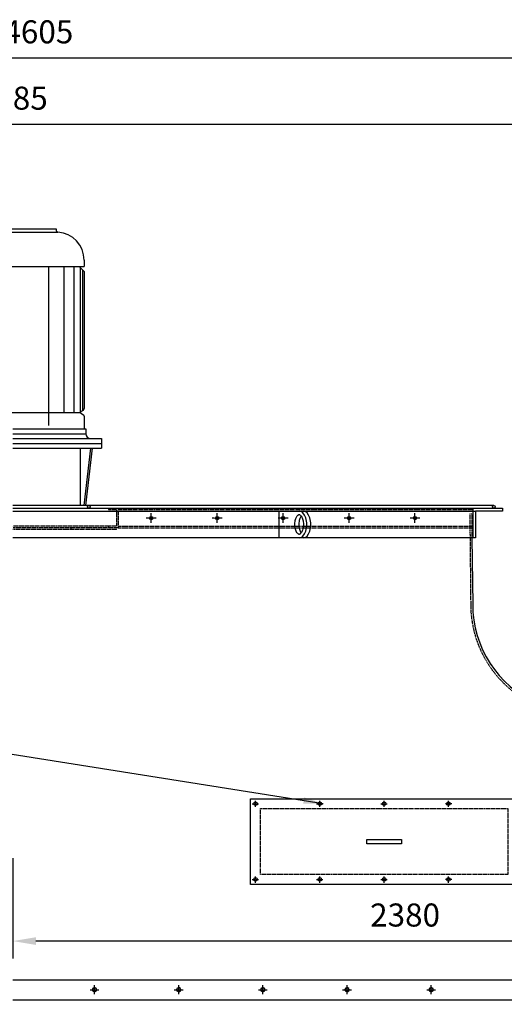
# Model space of a CAD drawing. Units: millimetres. Extents: x 42510 to 70292, y 113339 to 137194.
# Drawn here: x 57250 to 58720, y 134206 to 137194 of the extents above; entities that cross this region are included whole.
import ezdxf

# ---------------------------------------------------------------- set-up
doc = ezdxf.new("R2010")
doc.units = ezdxf.units.MM
doc.header["$LTSCALE"] = 0.4
doc.header["$PDMODE"] = 3
doc.linetypes.add('CENTRO2', pattern=[28.575, 19.05, -3.175, 3.175, -3.175])
doc.linetypes.add('TRAZOS2', pattern=[9.525, 6.35, -3.175])
for name, color, linetype in [('Anotaciones Medias', 3, 'Continuous'), ('Contornos Ocultos', 6, 'TRAZOS2'), ('Cotas', 2, 'Continuous'), ('Ejes', 2, 'CENTRO2')]:
    doc.layers.add(name, color=color, linetype=linetype)
doc.styles.add('UNE00', font='romans.shx', dxfattribs={"width": 0.9})
doc.dimstyles.new('UNE', dxfattribs={"dimscale": 0, "dimtxt": 2.5, "dimasz": 2.5, "dimexe": 1.5, "dimexo": 0, "dimgap": 1, "dimtad": 1, "dimrnd": 1.38778e-17, "dimdsep": 46, "dimtxsty": 'UNE00', "dimcen": 2.5, "dimclrd": 256, "dimclre": 256, "dimclrt": 256, "dimazin": 0, "dimtfac": 1, "dimtmove": 0, "dimatfit": 3, "dimfxl": 1, "dimlwd": -1, "dimlwe": -1, "dimarcsym": 0})

# ---------------------------------------------------------------- blocks, each defined once
blk = doc.blocks.new('*D91')
at = {"layer": 'Cotas', "transparency": 16777216}
for p, q in [((57229.5, 134649.6), (57229.5, 134345.1)), ((59609.5, 134649.6), (59609.5, 134345.1)), ((59539.5, 134397.6), (57299.5, 134397.6))]:
    blk.add_line(p, q, dxfattribs=at)
for points in [[(57299.5, 134409.2), (57299.5, 134385.9), (57229.5, 134397.6)], [(59539.5, 134409.2), (59539.5, 134385.9), (59609.5, 134397.6)]]:
    blk.add_solid(points, dxfattribs=at)
at = {"layer": 'Defpoints', "color": 0, "transparency": 16777216}
for p in [(57229.5, 134649.6), (59609.5, 134649.6), (57229.5, 134397.6)]:
    blk.add_point(p, dxfattribs=at)
at = {"layer": 'Cotas', "transparency": 16777216, "insert": (58419.5, 134467.6), "char_height": 70, "attachment_point": 5, "style": 'UNE00'}
blk.add_mtext('2380', dxfattribs=at)
blk = doc.blocks.new('*D93')
at = {"layer": 'Cotas', "transparency": 16777216}
for p, q in [((55087, 134253.1), (55087, 136929.5)), ((59372, 134253.1), (59372, 136929.5)), ((55157, 136877), (59302, 136877))]:
    blk.add_line(p, q, dxfattribs=at)
for points in [[(55157, 136888.7), (55157, 136865.3), (55087, 136877)], [(59302, 136888.7), (59302, 136865.3), (59372, 136877)]]:
    blk.add_solid(points, dxfattribs=at)
at = {"layer": 'Defpoints', "color": 0, "transparency": 16777216}
for p in [(59372, 136877), (55087, 134253.1), (59372, 134253.1)]:
    blk.add_point(p, dxfattribs=at)
at = {"layer": 'Cotas', "transparency": 16777216, "insert": (57229.5, 136947), "char_height": 70, "attachment_point": 5, "style": 'UNE00'}
blk.add_mtext('4285', dxfattribs=at)
blk = doc.blocks.new('*D126')
at = {"layer": 'Cotas', "transparency": 16777216}
for p, q in [((55004.5, 134649.6), (55004.5, 137130.8)), ((59609.5, 134649.6), (59609.5, 137130.8)), ((55074.5, 137078.3), (59539.5, 137078.3))]:
    blk.add_line(p, q, dxfattribs=at)
for points in [[(55074.5, 137090), (55074.5, 137066.6), (55004.5, 137078.3)], [(59539.5, 137090), (59539.5, 137066.6), (59609.5, 137078.3)]]:
    blk.add_solid(points, dxfattribs=at)
at = {"layer": 'Defpoints', "color": 0, "transparency": 16777216}
for p in [(59609.5, 137078.3), (55004.5, 134649.6), (59609.5, 134649.6)]:
    blk.add_point(p, dxfattribs=at)
at = {"layer": 'Cotas', "transparency": 16777216, "insert": (57307, 137148.3), "char_height": 70, "attachment_point": 5, "style": 'UNE00'}
blk.add_mtext('4605', dxfattribs=at)
blk = doc.blocks.new('*D160')
at = {"layer": 'Cotas', "transparency": 16777216}
for p, q in [((55004.5, 134649.6), (55004.5, 130664.3)), ((60542.5, 131754.6), (60542.5, 130664.3)), ((55074.5, 130716.8), (60472.5, 130716.8))]:
    blk.add_line(p, q, dxfattribs=at)
for points in [[(55074.5, 130728.5), (55074.5, 130705.2), (55004.5, 130716.8)], [(60472.5, 130728.5), (60472.5, 130705.2), (60542.5, 130716.8)]]:
    blk.add_solid(points, dxfattribs=at)
at = {"layer": 'Defpoints', "color": 0, "transparency": 16777216}
for p in [(55004.5, 134649.6), (60542.5, 131754.6), (60542.5, 130716.8)]:
    blk.add_point(p, dxfattribs=at)
at = {"layer": 'Cotas', "transparency": 16777216, "insert": (57846.6, 130786.8), "char_height": 70, "attachment_point": 5, "style": 'UNE00'}
blk.add_mtext('5538', dxfattribs=at)

msp = doc.modelspace()

# ---------------------------------------------------------------- linework, layer by layer
at = {"layer": 'Anotaciones Medias'}
for p, q in [((57095.381, 136549.418), (57366.589, 136549.418)), ((57100.985, 136559.603), (57360.985, 136559.603)), ((57360.985, 136559.603), (57360.985, 136555.405)), ((57445.985, 136464.603), (57445.985, 136444.603)), ((57015.985, 136444.603), (57445.985, 136444.603)), ((57339.192, 135962.554), (57339.192, 136444.603)), ((57385.245, 136002.305), (57385.245, 136444.603)), ((57415.947, 136002.305), (57415.947, 136444.603)), ((57430.985, 136444.603), (57445.985, 136429.603)), ((57434.368, 136002.305), (57434.368, 136441.22)), ((57442.044, 136008.447), (57442.044, 136433.544)), ((57445.985, 136429.603), (57445.985, 136013.604)), ((57435.875, 136004.907), (57443.474, 136009.267)), ((57027.602, 136002.305), (57434.368, 136002.305)), ((57435.875, 135999.703), (57443.474, 135995.342)), ((57445.985, 135991.006), (57445.985, 135952.305)), ((57229.592, 135952.305), (57450.985, 135952.305)), ((57450.985, 135952.305), (57450.985, 135937.305)), ((57229.583, 135922.805), (57498.985, 135922.805)), ((57229.587, 135937.305), (57450.985, 135937.305)), ((57498.985, 135922.805), (57498.985, 135893.305)), ((57229.574, 135893.305), (57498.985, 135893.305)), ((57229.578, 135908.305), (57498.985, 135908.305)), ((57434.345, 135893.305), (57434.345, 135719.603)), ((57465.155, 135893.305), (57445.449, 135719.603)), ((57470.187, 135893.305), (57450.482, 135719.603)), ((58688.522, 135719.603), (57229.522, 135719.603)), ((57229.522, 135711.603), (58714.522, 135711.603)), ((58624.522, 135711.603), (58624.522, 135621.603)), ((58714.522, 135711.603), (58714.522, 135702.603)), ((57229.522, 135702.603), (58633.522, 135702.603)), ((58036.664, 135702.603), (58036.664, 135621.603)), ((58714.522, 135702.603), (58633.522, 135702.603)), ((58633.522, 135702.603), (58633.522, 135621.603)), ((58633.522, 135621.603), (57229.522, 135621.603)), ((58622.318, 135621.603), (58624.522, 135419.603)), ((57229.538, 134279.603), (59369.538, 134279.603)), ((57229.538, 134219.603), (59369.538, 134219.603))]:
    msp.add_line(p, q, dxfattribs=at)
for points in [[(57950.931, 134829.604), (58760.931, 134829.604), (58760.931, 134569.604), (57950.931, 134569.604)], [(58303.21, 134706.104), (58408.21, 134706.104), (58408.21, 134693.104), (58303.21, 134693.104)]]:
    msp.add_lwpolyline(points, close=True, dxfattribs=at)
for centre, radius in [((57459.985, 135715.603), 4), ((58688.522, 135715.603), 4), ((57649.522, 135681.603), 5), ((57849.522, 135681.603), 5), ((58049.522, 135681.603), 5), ((58249.522, 135681.603), 5), ((58449.522, 135681.603), 5), ((57965.931, 134814.604), 5.5), ((58160.931, 134814.604), 5.5), ((58355.931, 134814.604), 5.5), ((58550.931, 134814.604), 5.5), ((57965.931, 134584.604), 5.5), ((58160.931, 134584.604), 5.5), ((58355.931, 134584.604), 5.5), ((58550.931, 134584.604), 5.5)]:
    msp.add_circle(centre, radius, dxfattribs=at)
for centre, radius, start, end in [((57366.985, 136555.405), 6, 180, 266.219514), ((57360.985, 136464.603), 85, 0, 86.219514), ((57440.985, 136013.604), 5, 299.850011, 0), ((57437.368, 136002.305), 3, 119.850011, 240.149989), ((57440.985, 135991.006), 5, 0, 60.149989), ((57465.485, 135937.305), 14.5, 180, 270), ((58954.522, 135419.603), 330, 180, 245.708049)]:
    msp.add_arc(centre, radius, start, end, dxfattribs=at)
for centre in [(58098.063, 135662.103), (58110.291, 135662.103)]:
    msp.add_ellipse(centre, major_axis=(0, 40.5), ratio=0.57924178, start_param=3.14159265, end_param=6.28318531, dxfattribs=at)
for points, knots in [([(58098.063, 135692.177), (58097.835, 135692.177), (58097.607, 135692.154), (58097.088, 135692.041), (58096.798, 135691.95), (58096.126, 135691.654), (58095.745, 135691.447), (58094.904, 135690.874), (58094.444, 135690.508), (58093.476, 135689.593), (58092.968, 135689.045), (58091.644, 135687.391), (58090.819, 135686.147), (58089.262, 135683.245), (58088.53, 135681.589), (58087.241, 135677.956), (58086.684, 135675.98), (58085.798, 135671.818), (58085.469, 135669.632), (58085.066, 135665.167), (58084.992, 135662.887), (58085.122, 135657.693), (58085.414, 135654.787), (58086.396, 135649.273), (58087.086, 135646.666), (58088.626, 135642.365), (58089.431, 135640.591), (58091.139, 135637.537), (58092.041, 135636.258), (58093.581, 135634.483), (58094.231, 135633.873), (58095.412, 135632.953), (58095.941, 135632.642), (58096.842, 135632.23), (58097.211, 135632.126), (58097.807, 135632.029), (58098.048, 135632.019), (58098.559, 135632.058), (58098.831, 135632.107), (58099.471, 135632.31), (58099.84, 135632.466), (58100.686, 135632.95), (58101.162, 135633.278), (58102.189, 135634.151), (58102.738, 135634.695), (58103.861, 135636.01), (58104.436, 135636.78), (58105.865, 135639.005), (58106.705, 135640.605), (58108.216, 135644.215), (58108.887, 135646.225), (58109.983, 135650.527), (58110.408, 135652.819), (58110.97, 135657.543), (58111.108, 135659.974), (58111.083, 135664.832), (58110.921, 135667.258), (58110.312, 135671.958), (58109.865, 135674.231), (58108.729, 135678.486), (58108.041, 135680.467), (58106.503, 135684.01), (58105.654, 135685.571), (58103.918, 135688.18), (58103.032, 135689.225), (58101.609, 135690.583), (58101.043, 135691.016), (58100.039, 135691.647), (58099.604, 135691.845), (58098.864, 135692.096), (58098.559, 135692.151), (58098.202, 135692.174), (58098.133, 135692.177), (58098.063, 135692.177)], [0, 0, 0, 0, 0.12521258, 0.12521258, 0.25042516, 0.25042516, 0.37563774, 0.37563774, 0.50085032, 0.50085032, 0.6260629, 0.6260629, 0.82361571, 0.82361571, 1.02116852, 1.02116852, 1.21872132, 1.21872132, 1.41627413, 1.41627413, 1.61382694, 1.61382694, 1.86905028, 1.86905028, 2.12427361, 2.12427361, 2.33852097, 2.33852097, 2.55276833, 2.55276833, 2.71765718, 2.71765718, 2.88254603, 2.88254603, 3.04743488, 3.04743488, 3.1854065, 3.1854065, 3.32337812, 3.32337812, 3.46134974, 3.46134974, 3.59932135, 3.59932135, 3.73729297, 3.73729297, 3.87526459, 3.87526459, 4.08672437, 4.08672437, 4.29818414, 4.29818414, 4.50964391, 4.50964391, 4.72110369, 4.72110369, 4.93256346, 4.93256346, 5.14402323, 5.14402323, 5.35548301, 5.35548301, 5.56694278, 5.56694278, 5.77840256, 5.77840256, 5.93397948, 5.93397948, 6.08955641, 6.08955641, 6.24513333, 6.24513333, 6.28318531, 6.28318531, 6.28318531, 6.28318531]), ([(58104.177, 135687.745), (58103.532, 135686.867), (58102.885, 135685.846), (58101.49, 135683.245), (58100.757, 135681.589), (58099.468, 135677.956), (58098.911, 135675.98), (58098.026, 135671.818), (58097.697, 135669.632), (58097.294, 135665.167), (58097.22, 135662.887), (58097.349, 135657.693), (58097.641, 135654.787), (58098.623, 135649.273), (58099.313, 135646.666), (58100.853, 135642.365), (58101.659, 135640.591), (58103.055, 135638.094), (58103.617, 135637.224), (58104.177, 135636.461)], [0.66698061, 0.66698061, 0.66698061, 0.66698061, 0.82361571, 0.82361571, 1.02116852, 1.02116852, 1.21872132, 1.21872132, 1.41627413, 1.41627413, 1.61382694, 1.61382694, 1.86905028, 1.86905028, 2.12427361, 2.12427361, 2.33852097, 2.33852097, 2.47462873, 2.47462873, 2.47462873, 2.47462873])]:
    msp.add_open_spline(points, degree=3, knots=knots, dxfattribs=at)
at = {"layer": 'Contornos Ocultos'}
for p, q in [((57519.522, 135711.603), (57519.522, 135706.603)), ((57549.522, 135711.603), (57549.522, 135651.603)), ((57544.522, 135706.603), (57519.522, 135706.603)), ((57544.522, 135706.603), (57544.522, 135656.603)), ((58624.522, 135706.603), (57549.522, 135706.603)), ((58615.772, 135694.603), (58621.521, 135694.666)), ((58615.772, 135694.603), (58618.522, 135419.543)), ((58621.522, 135694.603), (58622.318, 135621.603)), ((57519.522, 135656.603), (57229.522, 135656.603)), ((57549.522, 135651.603), (57229.522, 135651.603)), ((57405.522, 135651.603), (57405.522, 135646.603)), ((57519.522, 135656.603), (57519.522, 135651.603)), ((57544.522, 135656.603), (57519.522, 135656.603)), ((57544.522, 135646.603), (57544.522, 135651.603)), ((57549.522, 135656.603), (58624.522, 135656.603)), ((57549.522, 135651.603), (58624.522, 135651.603)), ((57544.522, 135646.603), (57229.522, 135646.603)), ((58621.522, 135626.603), (58621.522, 135626.603))]:
    msp.add_line(p, q, dxfattribs=at)
msp.add_lwpolyline([(57980.931, 134799.604), (58730.931, 134799.604), (58730.931, 134599.604), (57980.931, 134599.604)], close=True, dxfattribs=at)
msp.add_arc((58954.522, 135419.603), 336, 180, 245.708049, dxfattribs=at)
at = {"layer": 'Cotas'}
for p, q in [((57463.873, 134249.877), (57490.852, 134249.877)), ((57477.362, 134236.387), (57477.362, 134263.366)), ((57719.206, 134249.877), (57746.185, 134249.877)), ((57732.696, 134236.387), (57732.696, 134263.366)), ((57974.539, 134249.877), (58001.519, 134249.877)), ((57988.029, 134236.387), (57988.029, 134263.366)), ((58229.873, 134249.877), (58256.852, 134249.877)), ((58243.362, 134236.387), (58243.362, 134263.366)), ((58485.206, 134249.877), (58512.185, 134249.877)), ((58498.696, 134236.387), (58498.696, 134263.366))]:
    msp.add_line(p, q, dxfattribs=at)
for points in [[(57471.565, 134246.529), (57477.362, 134243.182), (57483.16, 134246.529), (57483.16, 134253.224), (57477.362, 134256.571), (57471.565, 134253.224)], [(57726.898, 134246.529), (57732.696, 134243.182), (57738.493, 134246.529), (57738.493, 134253.224), (57732.696, 134256.571), (57726.898, 134253.224)], [(57982.231, 134246.529), (57988.029, 134243.182), (57993.827, 134246.529), (57993.827, 134253.224), (57988.029, 134256.571), (57982.231, 134253.224)], [(58237.565, 134246.529), (58243.362, 134243.182), (58249.16, 134246.529), (58249.16, 134253.224), (58243.362, 134256.571), (58237.565, 134253.224)], [(58492.898, 134246.529), (58498.696, 134243.182), (58504.493, 134246.529), (58504.493, 134253.224), (58498.696, 134256.571), (58492.898, 134253.224)]]:
    msp.add_lwpolyline(points, close=True, dxfattribs=at)
for centre in [(57477.362, 134249.877), (57732.696, 134249.877), (57988.029, 134249.877), (58243.362, 134249.877), (58498.696, 134249.877)]:
    msp.add_circle(centre, 5.798, dxfattribs=at)
at = {"layer": 'Ejes'}
for p, q in [((57664.522, 135681.603), (57634.522, 135681.603)), ((57649.522, 135666.603), (57649.522, 135696.603)), ((57864.522, 135681.603), (57834.522, 135681.603)), ((57849.522, 135666.603), (57849.522, 135696.603)), ((58064.522, 135681.603), (58034.522, 135681.603)), ((58049.522, 135666.603), (58049.522, 135696.603)), ((58264.522, 135681.603), (58234.522, 135681.603)), ((58249.522, 135666.603), (58249.522, 135696.603)), ((58464.522, 135681.603), (58434.522, 135681.603)), ((58449.522, 135666.603), (58449.522, 135696.603)), ((57955.931, 134814.604), (57975.931, 134814.604)), ((57965.931, 134804.604), (57965.931, 134824.604)), ((58150.931, 134814.604), (58170.931, 134814.604)), ((58160.931, 134804.604), (58160.931, 134824.604)), ((58345.931, 134814.604), (58365.931, 134814.604)), ((58355.931, 134804.604), (58355.931, 134824.604)), ((58560.931, 134814.604), (58540.931, 134814.604)), ((58550.931, 134804.604), (58550.931, 134824.604)), ((57955.931, 134584.604), (57975.931, 134584.604)), ((57965.931, 134574.604), (57965.931, 134594.604)), ((58150.931, 134584.604), (58170.931, 134584.604)), ((58160.931, 134574.604), (58160.931, 134594.604)), ((58345.931, 134584.604), (58365.931, 134584.604)), ((58355.931, 134574.604), (58355.931, 134594.604)), ((58560.931, 134584.604), (58540.931, 134584.604)), ((58550.931, 134574.604), (58550.931, 134594.604))]:
    msp.add_line(p, q, dxfattribs=at)

# ---------------------------------------------------------------- dimensions: what is measured, and where the dimension line sits
at = {"layer": 'Cotas'}
for base, p1, p2, picture, middle in [((59609.536, 137078.29), (55004.538, 134649.603), (59609.536, 134649.603), '*D126', (57307.037, 137148.29)), ((59372.038, 136876.988), (55087.038, 134253.103), (59372.038, 134253.103), '*D93', (57229.538, 136946.988)), ((57229.538, 134397.564), (59609.538, 134649.603), (57229.538, 134649.603), '*D91', (58419.538, 134467.564))]:
    dim = msp.add_linear_dim(base=base, p1=p1, p2=p2, dimstyle='UNE', override={"dimscale": 35, "dimtxt": 2, "dimasz": 2}, dxfattribs=at)
    dim.commit()
    dim.dimension.update_dxf_attribs({"geometry": picture, "text_midpoint": middle})
dim = msp.add_linear_dim(base=(60542.486, 130716.849), p1=(55004.538, 134649.603), p2=(60542.486, 131754.599), dimstyle='UNE', override={"dimscale": 35, "dimtxt": 2, "dimasz": 2, "dimdec": 0}, dxfattribs=at)
dim.commit()
dim.dimension.update_dxf_attribs({"geometry": '*D160', "text_midpoint": (57846.554, 130716.849), "dimtype": 160})

# ---------------------------------------------------------------- leaders
msp.add_leader([(58170.931, 134814.604), (54039.474, 135469.006), (53884.019, 135469.006)], dimstyle='UNE', override={"dimscale": 30, "dimasz": 2, "dimtad": 0}, dxfattribs=at)

doc.saveas('drawing.dxf')
